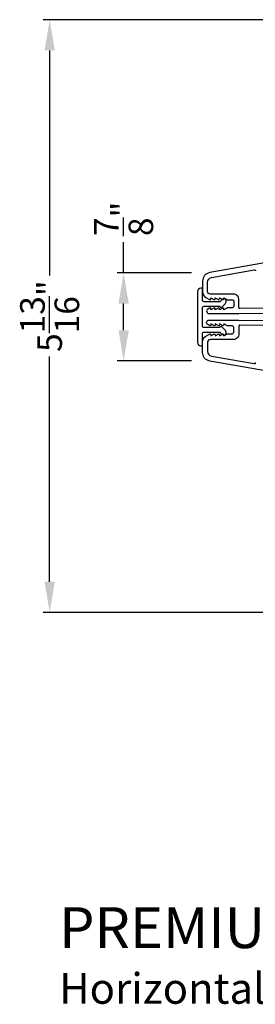
# Model space of a CAD drawing. Extents: x 0 to 136, y 0 to 44.
# Drawn here: x 20 to 23, y 23 to 32 of the extents above; entities that cross this region are included whole.
import ezdxf

# ---------------------------------------------------------------- set-up
doc = ezdxf.new("R2010")
doc.units = 0
doc.header["$LTSCALE"] = 2
doc.header["$MEASUREMENT"] = 0
doc.header["$PDMODE"] = 3
doc.layers.get('0').update_dxf_attribs({"linetype": 'CONTINUOUS'})
doc.layers.get('DEFPOINTS').update_dxf_attribs({"color": 3, "linetype": 'CONTINUOUS'})
doc.layers.add('Dim', color=7, linetype='CONTINUOUS')
doc.styles.add('Arial', font='arial.ttf')
doc.styles.get("Standard").update_dxf_attribs({"font": 'arial.ttf'})
doc.dimstyles.get("Standard").update_dxf_attribs({"dimtxt": 0.24, "dimasz": 0.3, "dimexe": 0.0625, "dimexo": 0.18, "dimgap": 0.09, "dimtad": 0, "dimdec": 4, "dimzin": 0, "dimdsep": 46, "dimlunit": 4, "dimtxsty": 'STANDARD', "dimcen": 0, "dimadec": 5, "dimazin": 0, "dimtfac": 1, "dimtdec": 4, "dimtofl": 0, "dimtmove": 0, "dimatfit": 3, "dimfxl": 1, "dimtolj": 1, "dimtzin": 0, "dimarcsym": 0})

# ---------------------------------------------------------------- blocks, each defined once
blk = doc.blocks.new('*D271')
at = {"layer": 'DEFPOINTS', "color": 0, "transparency": 16777216}
for p in [(22.2627, 29.7564), (21.4213, 28.896), (22.2627, 28.896)]:
    blk.add_point(p, dxfattribs=at)
at = {"layer": 'Dim', "color": 0, "lineweight": -2, "transparency": 16777216}
for p, q in [((21.4213, 29.7564), (21.4213, 30.0564)), ((22.0827, 29.7564), (21.3588, 29.7564)), ((21.4213, 29.196), (21.4213, 29.4564)), ((22.0827, 28.896), (21.3588, 28.896))]:
    blk.add_line(p, q, dxfattribs=at)
at = {"layer": 'Dim', "color": 0, "transparency": 16777216}
for points in [[(21.3713, 29.4564), (21.4713, 29.4564), (21.4213, 29.7564)], [(21.3713, 29.196), (21.4713, 29.196), (21.4213, 28.896)]]:
    blk.add_solid(points, dxfattribs=at)
at = {"layer": 'Dim', "color": 0, "transparency": 16777216, "insert": (21.4213, 30.2852), "char_height": 0.24, "attachment_point": 5, "rotation": 90}
blk.add_mtext('\\A1;{\\H1x;\\S7/8;}"', dxfattribs=at)
blk = doc.blocks.new('*D273')
at = {"layer": 'DEFPOINTS', "color": 0, "transparency": 16777216}
for p in [(23.0658, 32.2323), (20.6987, 26.4362), (23.0335, 26.4362)]:
    blk.add_point(p, dxfattribs=at)
at = {"layer": 'Dim', "color": 0, "lineweight": -2, "transparency": 16777216}
for p, q in [((22.8858, 32.2323), (20.6362, 32.2323)), ((20.6987, 31.9323), (20.6987, 29.7308)), ((20.6987, 26.7362), (20.6987, 28.9377)), ((22.8535, 26.4362), (20.6362, 26.4362))]:
    blk.add_line(p, q, dxfattribs=at)
at = {"layer": 'Dim', "color": 0, "transparency": 16777216}
for points in [[(20.6487, 31.9323), (20.7487, 31.9323), (20.6987, 32.2323)], [(20.6487, 26.7362), (20.7487, 26.7362), (20.6987, 26.4362)]]:
    blk.add_solid(points, dxfattribs=at)
at = {"layer": 'Dim', "color": 0, "transparency": 16777216, "insert": (20.6987, 29.3342), "char_height": 0.24, "attachment_point": 5, "rotation": 90}
blk.add_mtext('\\A1;5{\\H1x;\\S13/16;}"', dxfattribs=at)
blk = doc.blocks.new('A$C213E3FBD')
blk.add_lwpolyline([(0, 0.032, 0.414214), (0.032, 0), (0.531, 0, 0.414214), (0.563, 0.032), (0.563, 0.04, 0.414214), (0.553, 0.05), (0.445, 0.05, -0.414214), (0.43, 0.065), (0.43, 0.2205), (0.4601, 0.2506, 0.339454), (0.4617, 0.2626), (0.461, 0.2637, 0.493145), (0.4098, 0.2705), (0.3774, 0.2381, 0.414214), (0.3774, 0.2239), (0.385, 0.2164), (0.385, 0.065, -0.414214), (0.37, 0.05), (0.193, 0.05, -0.414214), (0.178, 0.065), (0.178, 0.2164), (0.1856, 0.2239, 0.414214), (0.1856, 0.2381), (0.1532, 0.2705, 0.493145), (0.102, 0.2637), (0.1013, 0.2626, 0.339454), (0.1029, 0.2506), (0.133, 0.2205), (0.133, 0.065, -0.414214), (0.118, 0.05), (0.01, 0.05, 0.414214), (0, 0.04)], format="xyb", close=True)
blk = doc.blocks.new('A$C5AAE0589')
blk.add_blockref('A$C213E3FBD', (0, 0))

msp = doc.modelspace()

# ---------------------------------------------------------------- linework, layer by layer
for points in [[(23.24094, 29.93173), (22.26188, 29.75909, 0.3639702), (22.19164, 29.67538), (22.19164, 29.5716, 0.2679492), (22.22314, 29.51704), (22.26064, 29.49539, 0.5773503), (22.27264, 29.50232), (22.27264, 29.51271), (22.30264, 29.49539, 0.5773503), (22.31464, 29.50232), (22.31464, 29.51271), (22.34464, 29.49539, 0.5773503), (22.35664, 29.50232), (22.35664, 29.51271), (22.38664, 29.49539, 0.5773503), (22.39864, 29.50232), (22.39864, 29.51271), (22.42864, 29.49539, 0.1316525), (22.43264, 29.49432), (22.47764, 29.49432, -0.4142136), (22.49764, 29.47432), (22.49764, 29.43432, -0.4142136), (22.47764, 29.41432), (22.43264, 29.41432, 0.1316525), (22.42864, 29.41325), (22.39864, 29.39593), (22.39864, 29.40632, 0.5773503), (22.38664, 29.41325), (22.35664, 29.39593), (22.35664, 29.40632, 0.5773503), (22.34464, 29.41325), (22.31464, 29.39593), (22.31464, 29.40632, 0.5773503), (22.30264, 29.41325), (22.27264, 29.39593), (22.27264, 29.40632, 0.5773503), (22.26064, 29.41325), (22.24374, 29.4035, 0.767327), (22.25584, 29.35832), (22.54764, 29.35832), (22.80655, 29.36248)], [(23.23977, 29.41944), (22.5578, 29.40849, -0.4189229), (22.54764, 29.41849), (22.54764, 29.49332, 0.4142136), (22.49164, 29.54932), (22.26464, 29.54932, -0.4142136), (22.24164, 29.57232), (22.24164, 29.66699, -0.3639702), (22.27882, 29.71131), (22.69724, 29.78509, -0.4663077), (22.70898, 29.77524)], [(23.24094, 28.72239), (22.26188, 28.89503, -0.3639702), (22.19164, 28.97873), (22.19164, 29.08251, -0.2679492), (22.22314, 29.13707), (22.26064, 29.15872, -0.5773503), (22.27264, 29.15179), (22.27264, 29.1414), (22.30264, 29.15872, -0.5773503), (22.31464, 29.15179), (22.31464, 29.1414), (22.34464, 29.15872, -0.5773503), (22.35664, 29.15179), (22.35664, 29.1414), (22.38664, 29.15872, -0.5773503), (22.39864, 29.15179), (22.39864, 29.1414), (22.42864, 29.15872, -0.1316525), (22.43264, 29.15979), (22.47764, 29.15979, 0.4142136), (22.49764, 29.17979), (22.49764, 29.21979, 0.4142136), (22.47764, 29.23979), (22.43264, 29.23979, -0.1316525), (22.42864, 29.24087), (22.39864, 29.25819), (22.39864, 29.24779, -0.5773503), (22.38664, 29.24087), (22.35664, 29.25819), (22.35664, 29.24779, -0.5773503), (22.34464, 29.24087), (22.31464, 29.25819), (22.31464, 29.24779, -0.5773503), (22.30264, 29.24087), (22.27264, 29.25819), (22.27264, 29.24779, -0.5773503), (22.26064, 29.24087), (22.24374, 29.25062, -0.767327), (22.25584, 29.29579), (22.54764, 29.29579), (22.80655, 29.29164)], [(23.23977, 29.23468), (22.5578, 29.24563, 0.4189229), (22.54764, 29.23563), (22.54764, 29.16079, -0.4142136), (22.49164, 29.10479), (22.26464, 29.10479, 0.4142136), (22.24164, 29.08179), (22.24164, 28.98713, 0.3639702), (22.27882, 28.94281), (22.69724, 28.86903, 0.4663077), (22.70898, 28.87888)]]:
    msp.add_lwpolyline(points, format="xyb")

# ---------------------------------------------------------------- block references
at = {"rotation": 270}
msp.add_blockref('A$C5AAE0589', (22.14164, 29.60771), dxfattribs=at)

# ---------------------------------------------------------------- texts
at = {"style": 'Arial'}
for s, height, p in [('%%UPREMIUM CASEMENT WINDOW', 0.4, (20.79137, 23.15443)), ('Horizontal Stack Section - Transom Stack over Casement', 0.3, (20.79097, 22.61038))]:
    msp.add_text(s, height=height, dxfattribs=at).set_placement(p)

# ---------------------------------------------------------------- dimensions: what is measured, and where the dimension line sits
at = {"layer": 'Dim'}
dim = msp.add_linear_dim(base=(20.69869, 26.43618), p1=(23.0658, 32.23229), p2=(23.03346, 26.43618), angle=90, dimstyle='STANDARD', override={"dimpost": '\\X'}, dxfattribs=at)
dim.commit()
dim.dimension.update_dxf_attribs({"geometry": '*D273', "text_midpoint": (20.69869, 29.33423)})
dim = msp.add_linear_dim(base=(21.42126, 28.89598), p1=(22.26271, 29.75644), p2=(22.26271, 28.89598), angle=90, dimstyle='STANDARD', override={"dimpost": '\\X'}, dxfattribs=at)
dim.commit()
dim.dimension.update_dxf_attribs({"geometry": '*D271', "text_midpoint": (21.42126, 30.28519), "dimtype": 160})

doc.saveas('drawing.dxf')
